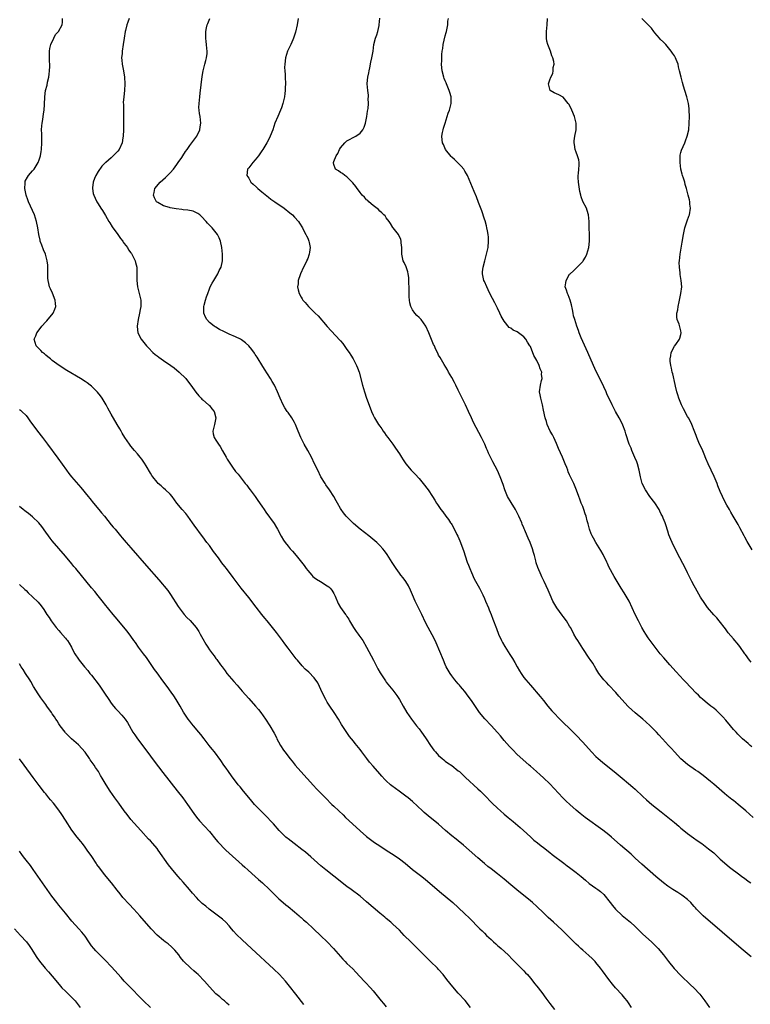
# Model space of a CAD drawing. Units: inches. Extents: x 2628000 to 2631000, y 1485000 to 1488000.
# Drawn here: x 2629359 to 2629582, y 1486662 to 1486963 of the extents above; entities that cross this region are included whole.
import ezdxf

# ---------------------------------------------------------------- set-up
doc = ezdxf.new("R2010")
doc.units = ezdxf.units.IN
doc.header["$MEASUREMENT"] = 0
doc.layers.add('LD26281485_10ft', color=2, linetype='Continuous')

msp = doc.modelspace()

# ---------------------------------------------------------------- linework, layer by layer
at = {"layer": 'LD26281485_10ft'}
for points, elevation in [([(2629545.91, 1486661), (2629545, 1486662.4), (2629544.59, 1486663), (2629543.85, 1486663.85), (2629543, 1486664.88), (2629541.01, 1486667.01), (2629540.09, 1486668.09), (2629539, 1486669.51), (2629537, 1486672.2), (2629536.38, 1486673), (2629535, 1486674.71), (2629534.75, 1486675), (2629533.89, 1486675.89), (2629532.87, 1486676.87), (2629531, 1486678.5), (2629530.45, 1486679), (2629529.71, 1486679.71), (2629529, 1486680.35), (2629526.32, 1486683), (2629525.67, 1486683.67), (2629524.64, 1486684.64), (2629522.12, 1486687), (2629520.46, 1486688.46), (2629519, 1486689.84), (2629517, 1486691.77), (2629515.62, 1486693), (2629515, 1486693.53), (2629510.85, 1486696.85), (2629509, 1486698.41), (2629507, 1486700.15), (2629505, 1486701.77), (2629503, 1486703.29), (2629502.05, 1486704.05), (2629501, 1486704.93), (2629499, 1486706.71), (2629496.35, 1486709), (2629494.57, 1486710.57), (2629493, 1486711.88), (2629492.37, 1486712.37), (2629491, 1486713.42), (2629489.04, 1486715.04), (2629486.92, 1486716.92), (2629485.84, 1486717.84), (2629484.4, 1486719), (2629482.56, 1486720.56), (2629482.06, 1486721), (2629479, 1486723.85), (2629477.65, 1486725), (2629477, 1486725.51), (2629474.94, 1486727), (2629473.83, 1486727.83), (2629472.7, 1486728.7), (2629472.33, 1486729), (2629471, 1486730.2), (2629470.6, 1486730.6), (2629469.62, 1486731.62), (2629469, 1486732.31), (2629467, 1486734.64), (2629465.93, 1486735.93), (2629465.07, 1486737), (2629463.53, 1486739), (2629463, 1486739.74), (2629461.55, 1486741.55), (2629461, 1486742.27), (2629459.76, 1486743.76), (2629458.94, 1486744.94), (2629457.37, 1486747.37), (2629456.37, 1486749), (2629455.05, 1486751.05), (2629453.76, 1486753), (2629453, 1486754.2), (2629452.54, 1486755), (2629451.53, 1486757), (2629450.08, 1486760.08), (2629449, 1486761.63), (2629447.32, 1486763.32), (2629446.28, 1486764.28), (2629445.27, 1486765.27), (2629443.87, 1486767), (2629443.47, 1486767.47), (2629441, 1486770.74), (2629440.04, 1486772.04), (2629439.36, 1486773), (2629437.48, 1486775.48), (2629434.61, 1486779), (2629433.9, 1486779.9), (2629433.01, 1486781), (2629431.26, 1486783.26), (2629429, 1486786.2), (2629426.67, 1486789), (2629425.18, 1486791), (2629424.29, 1486792.29), (2629422.21, 1486795), (2629421.66, 1486795.66), (2629420.79, 1486796.79), (2629419.72, 1486798.28), (2629418.25, 1486800.25), (2629417, 1486802.03), (2629416.24, 1486803), (2629415, 1486804.68), (2629413.97, 1486805.97), (2629413.22, 1486807), (2629413.12, 1486807.12), (2629412.29, 1486808.29), (2629411.84, 1486809), (2629410.39, 1486811), (2629409.77, 1486811.77), (2629408.67, 1486813), (2629407.03, 1486815), (2629405.58, 1486817), (2629405, 1486817.67), (2629403.62, 1486819), (2629403, 1486819.56), (2629402.21, 1486820.21), (2629401.39, 1486821), (2629401, 1486821.42), (2629399.72, 1486823), (2629399.42, 1486823.42), (2629399, 1486824.09), (2629397.67, 1486826.33), (2629397.18, 1486827.18), (2629396.37, 1486828.37), (2629395.82, 1486829), (2629395, 1486830.04), (2629394.15, 1486831), (2629393, 1486832.37), (2629392.54, 1486833), (2629391.2, 1486835), (2629390.39, 1486836.39), (2629390.01, 1486837), (2629389.65, 1486837.65), (2629388.85, 1486839), (2629387, 1486842.19), (2629385.99, 1486843.99), (2629385.44, 1486845), (2629384.24, 1486847), (2629383.72, 1486847.72), (2629382.84, 1486848.84), (2629382.7, 1486849), (2629381, 1486850.66), (2629380.6, 1486851), (2629379.67, 1486851.67), (2629379, 1486852.13), (2629377.67, 1486853), (2629373.5, 1486855.5), (2629371.13, 1486857), (2629369, 1486858.55), (2629368.42, 1486859), (2629367.67, 1486859.67), (2629367, 1486860.2), (2629366.59, 1486860.59), (2629366.04, 1486861), (2629365.55, 1486861.55), (2629365, 1486862.09), (2629364.13, 1486863), (2629363.46, 1486865), (2629363.94, 1486866.06), (2629364.24, 1486867), (2629365, 1486867.94), (2629365.81, 1486869), (2629367, 1486870.34), (2629367.32, 1486870.68), (2629369.26, 1486873), (2629369.79, 1486874.21), (2629370.07, 1486875), (2629369.98, 1486875.98), (2629369.91, 1486877), (2629369.08, 1486879.08), (2629368.43, 1486880.43), (2629368.19, 1486881), (2629367.99, 1486882.01), (2629367.74, 1486883), (2629367.69, 1486883.69), (2629367.69, 1486886.31), (2629367.67, 1486887), (2629367.62, 1486887.62), (2629367.44, 1486889), (2629366.89, 1486891), (2629366.36, 1486892.36), (2629365.79, 1486893.79), (2629365.35, 1486895), (2629365.27, 1486895.27), (2629364.85, 1486897), (2629364.55, 1486899), (2629364.22, 1486901), (2629363.59, 1486903), (2629361.74, 1486907), (2629361.56, 1486907.56), (2629361, 1486909), (2629360.59, 1486911), (2629360.7, 1486912.7), (2629360.68, 1486913), (2629360.75, 1486913.25), (2629361.47, 1486914.53), (2629361.78, 1486915), (2629363, 1486916.4), (2629363.43, 1486917), (2629364.05, 1486917.95), (2629364.66, 1486919), (2629365, 1486919.8), (2629365.39, 1486921), (2629365.63, 1486922.37), (2629365.7, 1486923), (2629365.81, 1486925), (2629365.83, 1486925.83), (2629365.78, 1486927), (2629365.79, 1486927.79), (2629365.74, 1486929), (2629365.81, 1486930.19), (2629365.89, 1486931), (2629366.08, 1486932.08), (2629366.19, 1486933), (2629366.46, 1486934.46), (2629366.52, 1486935), (2629366.68, 1486936.68), (2629366.74, 1486939), (2629366.97, 1486941), (2629367.4, 1486942.6), (2629367.57, 1486943.57), (2629367.93, 1486945), (2629368.07, 1486945.93), (2629368.2, 1486947), (2629368.28, 1486948.28), (2629368.27, 1486949), (2629368.16, 1486949.84), (2629368.16, 1486951), (2629368.2, 1486952.2), (2629368.11, 1486953), (2629368.22, 1486953.78), (2629368.55, 1486955), (2629369.47, 1486957), (2629369.94, 1486958.06), (2629370.89, 1486959), (2629372.05, 1486961), (2629372.11, 1486961.89), (2629372.11, 1486963)], 9400), ([(2629392.49, 1486963), (2629392.12, 1486961.88), (2629391.77, 1486961), (2629391.34, 1486959.34), (2629391.27, 1486959), (2629390.92, 1486956.92), (2629390.65, 1486955), (2629390.35, 1486953), (2629390.32, 1486952.32), (2629390.19, 1486951), (2629390.28, 1486950.28), (2629390.35, 1486949), (2629390.48, 1486948.48), (2629390.75, 1486947), (2629391.05, 1486945), (2629391.13, 1486943), (2629391.04, 1486941), (2629390.85, 1486939), (2629390.7, 1486937.3), (2629390.71, 1486936.71), (2629390.71, 1486935), (2629390.78, 1486933), (2629390.79, 1486931), (2629390.73, 1486929), (2629390.66, 1486927), (2629390.57, 1486926.57), (2629390.32, 1486925), (2629389.4, 1486923), (2629389, 1486922.46), (2629388.28, 1486921.72), (2629387.6, 1486921), (2629387, 1486920.44), (2629385.34, 1486919), (2629385.15, 1486918.85), (2629385, 1486918.65), (2629384.11, 1486917.89), (2629383, 1486916.24), (2629382.28, 1486915), (2629381.88, 1486914.12), (2629381.48, 1486913), (2629381.27, 1486911.27), (2629381.25, 1486911), (2629381.54, 1486909.54), (2629381.68, 1486909), (2629382.13, 1486908.13), (2629382.62, 1486907), (2629383, 1486906.4), (2629383.81, 1486905), (2629384.3, 1486904.3), (2629385.22, 1486902.78), (2629386.3, 1486901), (2629386.54, 1486900.54), (2629387.33, 1486899.33), (2629389.03, 1486897), (2629389.83, 1486895.83), (2629390.51, 1486895), (2629390.69, 1486894.69), (2629391, 1486894.3), (2629391.94, 1486893), (2629392.33, 1486892.33), (2629393, 1486891.43), (2629393.17, 1486891.17), (2629393.3, 1486891), (2629394.33, 1486889), (2629394.47, 1486888.47), (2629394.79, 1486887), (2629394.83, 1486884.83), (2629394.81, 1486883), (2629395.03, 1486881), (2629395.56, 1486879), (2629396.01, 1486877), (2629396.02, 1486875), (2629395.85, 1486874.15), (2629395.66, 1486873), (2629395.2, 1486871), (2629394.9, 1486869), (2629394.91, 1486868.91), (2629395.14, 1486867), (2629396.19, 1486865), (2629396.54, 1486864.54), (2629397, 1486864), (2629397.78, 1486863), (2629398.36, 1486862.36), (2629399.69, 1486861), (2629400.39, 1486860.39), (2629401, 1486859.94), (2629401.53, 1486859.53), (2629402.26, 1486859), (2629403, 1486858.53), (2629405.26, 1486857), (2629406.25, 1486856.25), (2629407.76, 1486855), (2629409.74, 1486853), (2629410.29, 1486852.29), (2629411.34, 1486851), (2629412.88, 1486848.88), (2629413.75, 1486847.75), (2629414.47, 1486847), (2629414.72, 1486846.72), (2629415, 1486846.49), (2629416.75, 1486845), (2629416.87, 1486844.87), (2629417, 1486844.76), (2629417.77, 1486843.77), (2629418.43, 1486843), (2629418.91, 1486841), (2629418.5, 1486839), (2629418.28, 1486837.72), (2629418.03, 1486837), (2629418.15, 1486836.15), (2629418.45, 1486835), (2629419, 1486834.17), (2629419.73, 1486833), (2629420.25, 1486832.25), (2629421, 1486830.99), (2629422.08, 1486829), (2629422.44, 1486828.44), (2629423.18, 1486827.18), (2629424.08, 1486825.92), (2629425, 1486824.66), (2629425.79, 1486823.79), (2629426.38, 1486823), (2629427.94, 1486821), (2629428.42, 1486820.42), (2629429, 1486819.56), (2629429.41, 1486819), (2629430.98, 1486816.97), (2629431.82, 1486815.82), (2629433, 1486814.06), (2629433.67, 1486813), (2629434.21, 1486812.21), (2629436.75, 1486808.75), (2629437.52, 1486807.52), (2629437.8, 1486807), (2629438.9, 1486804.9), (2629439.64, 1486803.64), (2629440.08, 1486803), (2629441, 1486801.84), (2629441.7, 1486801), (2629442.32, 1486800.32), (2629443.48, 1486799), (2629445.07, 1486797), (2629445.9, 1486795.9), (2629446.55, 1486795), (2629447, 1486794.41), (2629448.23, 1486793), (2629448.61, 1486792.61), (2629449, 1486792.28), (2629449.72, 1486791.72), (2629450.96, 1486791), (2629453, 1486789.77), (2629453.43, 1486789.43), (2629453.86, 1486789), (2629454.36, 1486788.36), (2629455, 1486787.38), (2629455.21, 1486787), (2629455.38, 1486786.62), (2629456.34, 1486784.34), (2629457.06, 1486783.06), (2629458.51, 1486781), (2629458.73, 1486780.73), (2629459, 1486780.32), (2629459.53, 1486779.53), (2629459.81, 1486779), (2629461.04, 1486777), (2629461.8, 1486775.8), (2629462.41, 1486775), (2629462.64, 1486774.64), (2629463.8, 1486773), (2629465, 1486771.01), (2629466.38, 1486768.38), (2629467.07, 1486767), (2629468.42, 1486764.42), (2629469.13, 1486763.13), (2629470.72, 1486760.72), (2629471, 1486760.34), (2629473, 1486757.9), (2629474.26, 1486756.26), (2629475.03, 1486755.03), (2629476.12, 1486753), (2629477.27, 1486751), (2629477.98, 1486749.98), (2629478.68, 1486749), (2629480.28, 1486747), (2629481, 1486746.07), (2629481.78, 1486745), (2629482.28, 1486744.28), (2629483.14, 1486743), (2629484.52, 1486741), (2629485.57, 1486739.57), (2629486.05, 1486739), (2629487, 1486737.94), (2629488.03, 1486737), (2629488.56, 1486736.56), (2629489, 1486736.22), (2629489.71, 1486735.71), (2629491, 1486734.82), (2629493, 1486733.28), (2629493.32, 1486733), (2629494.17, 1486732.17), (2629495, 1486731.39), (2629495.19, 1486731.19), (2629499, 1486727.77), (2629499.81, 1486727), (2629501, 1486725.85), (2629503.38, 1486723.38), (2629505, 1486721.8), (2629505.89, 1486721), (2629507, 1486720.04), (2629508.26, 1486719), (2629509.78, 1486717.78), (2629511.94, 1486715.94), (2629512.92, 1486715), (2629515, 1486713.06), (2629516.1, 1486712.1), (2629517.2, 1486711.2), (2629518.32, 1486710.32), (2629519, 1486709.82), (2629521, 1486708.26), (2629521.69, 1486707.69), (2629525.24, 1486705), (2629526.22, 1486704.22), (2629527, 1486703.7), (2629529, 1486702.18), (2629530.48, 1486701), (2629531.83, 1486699.83), (2629533, 1486698.88), (2629535, 1486697.42), (2629535.62, 1486697), (2629536.41, 1486696.41), (2629537.44, 1486695.44), (2629537.82, 1486695), (2629539, 1486693.49), (2629539.35, 1486693), (2629540.08, 1486692.08), (2629541, 1486690.97), (2629543, 1486689.09), (2629545.54, 1486687), (2629547, 1486685.67), (2629549.39, 1486683.39), (2629551.99, 1486681), (2629553, 1486680.04), (2629553.52, 1486679.52), (2629554.01, 1486679), (2629555.69, 1486677), (2629557.19, 1486675), (2629558.91, 1486672.91), (2629561, 1486670.73), (2629563.94, 1486667.94), (2629564.9, 1486667), (2629566.71, 1486665), (2629568.3, 1486663), (2629569.67, 1486661)], 9390), ([(2629582.43, 1486676.43), (2629579.41, 1486679), (2629567.78, 1486689), (2629567, 1486689.73), (2629565.78, 1486691), (2629565.42, 1486691.42), (2629565, 1486691.84), (2629564.47, 1486692.47), (2629563.97, 1486693), (2629563, 1486693.93), (2629561.72, 1486695), (2629561.31, 1486695.31), (2629561, 1486695.48), (2629560.08, 1486696.08), (2629559, 1486696.68), (2629558.49, 1486697), (2629557, 1486697.98), (2629555.66, 1486699), (2629553.31, 1486701), (2629549, 1486704.75), (2629547, 1486706.56), (2629545.74, 1486707.74), (2629542.56, 1486710.56), (2629541.5, 1486711.5), (2629539.8, 1486713), (2629539, 1486713.66), (2629537.12, 1486715.12), (2629531.74, 1486719), (2629530.2, 1486720.2), (2629529, 1486721.21), (2629527.01, 1486723), (2629525.97, 1486723.97), (2629524.97, 1486725), (2629521, 1486729.23), (2629519, 1486731.13), (2629518, 1486732), (2629516.92, 1486733), (2629515, 1486734.67), (2629514.64, 1486735), (2629512.7, 1486736.7), (2629511, 1486738.26), (2629509.61, 1486739.61), (2629508.63, 1486740.63), (2629507, 1486742.54), (2629506.62, 1486743), (2629505.91, 1486743.91), (2629504.98, 1486744.98), (2629503.06, 1486747.06), (2629501.07, 1486749.07), (2629499.5, 1486751), (2629497, 1486754.67), (2629496.03, 1486756.03), (2629495, 1486757.44), (2629494.31, 1486758.31), (2629493.68, 1486759), (2629493.39, 1486759.39), (2629493, 1486759.81), (2629492.46, 1486760.46), (2629491.97, 1486761), (2629491, 1486762.21), (2629490.48, 1486763), (2629489.34, 1486765), (2629489, 1486765.72), (2629488.44, 1486767), (2629486.29, 1486772.29), (2629485.64, 1486773.64), (2629483.81, 1486777), (2629483, 1486778.54), (2629481.83, 1486781), (2629479.83, 1486785), (2629478.97, 1486787), (2629478.41, 1486788.41), (2629477.75, 1486789.75), (2629477, 1486791), (2629476.16, 1486792.16), (2629475.46, 1486793), (2629475, 1486793.6), (2629473.99, 1486795), (2629473, 1486796.51), (2629472.82, 1486796.82), (2629471.27, 1486799.27), (2629470.42, 1486800.42), (2629469.96, 1486801), (2629469, 1486802.05), (2629468.07, 1486803), (2629467.51, 1486803.51), (2629465.63, 1486805), (2629462.98, 1486806.98), (2629461, 1486808.74), (2629459, 1486810.75), (2629458.77, 1486811), (2629457.97, 1486811.97), (2629457.21, 1486813), (2629457, 1486813.34), (2629456.06, 1486815), (2629455.7, 1486815.7), (2629454.98, 1486816.98), (2629453.68, 1486819), (2629452.59, 1486820.59), (2629452.33, 1486821), (2629451.05, 1486823.05), (2629450.07, 1486825), (2629449.13, 1486827), (2629448.15, 1486829), (2629447.07, 1486831), (2629445.95, 1486833), (2629444.92, 1486835), (2629444.09, 1486837), (2629443.3, 1486839), (2629443, 1486839.59), (2629442.14, 1486841), (2629441, 1486842.61), (2629440.71, 1486843), (2629440.03, 1486844.03), (2629439.49, 1486845), (2629438.63, 1486847), (2629437.82, 1486849), (2629436.83, 1486851), (2629436.13, 1486852.13), (2629435.65, 1486853), (2629433.85, 1486855.85), (2629433, 1486857.16), (2629431.84, 1486859), (2629431.53, 1486859.53), (2629431, 1486860.33), (2629430.75, 1486860.75), (2629429.94, 1486861.94), (2629429.02, 1486863.02), (2629427.97, 1486863.97), (2629426.81, 1486864.81), (2629426.49, 1486865), (2629425, 1486865.72), (2629423, 1486866.61), (2629422.2, 1486867), (2629421.37, 1486867.37), (2629420.03, 1486868.03), (2629419, 1486868.66), (2629418.78, 1486868.78), (2629418.47, 1486869), (2629417, 1486870.17), (2629416.19, 1486871), (2629415.78, 1486871.78), (2629415.26, 1486873), (2629415.27, 1486875), (2629415.39, 1486875.39), (2629415.79, 1486877), (2629416.06, 1486877.94), (2629416.48, 1486879), (2629417, 1486880.41), (2629417.26, 1486881), (2629417.84, 1486882.16), (2629418.32, 1486883), (2629419.55, 1486885), (2629420.02, 1486885.98), (2629420.55, 1486887), (2629421, 1486889), (2629420.99, 1486891), (2629420.75, 1486893), (2629420.34, 1486895), (2629419.98, 1486895.98), (2629419.47, 1486897), (2629417.86, 1486899), (2629417.41, 1486899.41), (2629417, 1486899.83), (2629416.45, 1486900.45), (2629416.03, 1486901), (2629414.54, 1486902.54), (2629414.02, 1486903), (2629413.44, 1486903.44), (2629413, 1486903.67), (2629412.08, 1486904.08), (2629410.45, 1486904.45), (2629409, 1486904.57), (2629408.62, 1486904.62), (2629406.8, 1486904.8), (2629405, 1486905.13), (2629404.78, 1486905.22), (2629403, 1486905.73), (2629401.24, 1486906.76), (2629401, 1486906.88), (2629400.86, 1486907), (2629400.21, 1486908.21), (2629399.87, 1486909), (2629400.12, 1486909.88), (2629400.36, 1486911), (2629401.99, 1486913), (2629403.57, 1486914.43), (2629404.16, 1486915), (2629405, 1486915.87), (2629406, 1486917), (2629407, 1486918.39), (2629407.47, 1486919), (2629408.56, 1486920.56), (2629408.87, 1486921), (2629409.7, 1486922.3), (2629410.24, 1486923), (2629411, 1486924.16), (2629411.65, 1486925), (2629412.19, 1486925.81), (2629413.1, 1486927), (2629414.05, 1486929), (2629414.17, 1486929.83), (2629414.37, 1486931), (2629414.14, 1486933), (2629413.96, 1486933.96), (2629413.83, 1486935), (2629413.81, 1486935.81), (2629413.82, 1486937), (2629414.02, 1486939), (2629414.18, 1486940.18), (2629414.76, 1486945.24), (2629415.09, 1486947), (2629415.62, 1486949), (2629415.87, 1486950.13), (2629416.12, 1486951), (2629416.28, 1486952.28), (2629416.32, 1486953), (2629416.23, 1486953.77), (2629416.14, 1486955), (2629415.97, 1486955.97), (2629415.86, 1486957), (2629415.93, 1486958.07), (2629415.9, 1486959), (2629416.12, 1486960.12), (2629416.34, 1486961), (2629416.53, 1486961.47), (2629417.07, 1486963)], 9380), ([(2629444.13, 1486963), (2629443.74, 1486961), (2629443.26, 1486958.74), (2629442.79, 1486957.21), (2629442.72, 1486957), (2629442.47, 1486956.47), (2629441.82, 1486955), (2629440.88, 1486953), (2629440.26, 1486951), (2629440.01, 1486949), (2629439.97, 1486947.97), (2629440, 1486947), (2629440.1, 1486945.9), (2629440.12, 1486945), (2629440.21, 1486943), (2629440.14, 1486941.86), (2629440.16, 1486941), (2629440.06, 1486940.06), (2629439.89, 1486939), (2629439.41, 1486937), (2629439, 1486935.7), (2629438.74, 1486935), (2629437.84, 1486933), (2629436.97, 1486931), (2629436.32, 1486929), (2629435.59, 1486927), (2629435, 1486925.93), (2629434.54, 1486925), (2629433.29, 1486923), (2629433, 1486922.58), (2629432.4, 1486921.6), (2629431.95, 1486921), (2629431, 1486919.79), (2629430.25, 1486919), (2629429, 1486917.38), (2629428.83, 1486917.17), (2629428.64, 1486917), (2629428.41, 1486915), (2629429, 1486914.21), (2629429.69, 1486913), (2629430.4, 1486912.4), (2629431.41, 1486911.41), (2629431.79, 1486911), (2629433, 1486910.04), (2629435, 1486908.39), (2629435.79, 1486907.79), (2629436.96, 1486907), (2629439.84, 1486905), (2629441.6, 1486903.6), (2629442.32, 1486903), (2629443, 1486902.3), (2629444.2, 1486901), (2629444.51, 1486900.51), (2629445.41, 1486899), (2629445.86, 1486898.14), (2629446.42, 1486897), (2629446.6, 1486896.6), (2629447, 1486895.87), (2629447.28, 1486895.28), (2629447.39, 1486895), (2629447.43, 1486894.57), (2629447.75, 1486893), (2629447.58, 1486891.58), (2629447.47, 1486891), (2629447.35, 1486890.65), (2629447, 1486889.69), (2629446.79, 1486889.21), (2629446.72, 1486889), (2629445.75, 1486887), (2629444.82, 1486885), (2629444.7, 1486884.7), (2629444.14, 1486883), (2629444.11, 1486881.89), (2629443.93, 1486881), (2629444.07, 1486880.07), (2629444.41, 1486879), (2629445, 1486877.92), (2629445.34, 1486877.34), (2629445.56, 1486877), (2629446.23, 1486876.23), (2629447.21, 1486875), (2629449, 1486873.27), (2629449.25, 1486873), (2629450.16, 1486872.16), (2629453, 1486868.87), (2629456.79, 1486864.79), (2629457, 1486864.53), (2629457.72, 1486863.72), (2629459, 1486861.94), (2629459.64, 1486861), (2629460.18, 1486860.18), (2629460.9, 1486859), (2629461.96, 1486857), (2629462.26, 1486856.26), (2629462.7, 1486855), (2629463.73, 1486851), (2629464.34, 1486849), (2629465, 1486847.03), (2629466.09, 1486844.09), (2629466.52, 1486843), (2629467, 1486841.87), (2629467.43, 1486841), (2629468.64, 1486839), (2629469, 1486838.47), (2629469.62, 1486837.62), (2629470.02, 1486837), (2629470.45, 1486836.45), (2629471, 1486835.62), (2629471.45, 1486835), (2629472.97, 1486832.97), (2629473.81, 1486831.81), (2629475, 1486830.01), (2629475.64, 1486829), (2629476.19, 1486828.19), (2629476.96, 1486827), (2629478.61, 1486825), (2629479.78, 1486823.78), (2629481, 1486822.47), (2629482.28, 1486821), (2629483.84, 1486819), (2629485.16, 1486817), (2629485.86, 1486815.86), (2629486.33, 1486815), (2629486.61, 1486814.61), (2629487.67, 1486813), (2629488.28, 1486812.28), (2629489.2, 1486811), (2629490.01, 1486810.01), (2629490.64, 1486809), (2629490.79, 1486808.79), (2629491, 1486808.42), (2629491.54, 1486807.54), (2629492.57, 1486805.43), (2629492.87, 1486804.87), (2629493.47, 1486803.47), (2629494.56, 1486800.56), (2629495.74, 1486797), (2629496.07, 1486796.07), (2629496.48, 1486795), (2629497, 1486793.76), (2629497.86, 1486791.86), (2629499.46, 1486789), (2629500.48, 1486787), (2629501, 1486785.82), (2629501.33, 1486785), (2629502.18, 1486783), (2629502.44, 1486782.44), (2629503.05, 1486781), (2629503.59, 1486779.59), (2629504.65, 1486776.65), (2629505.3, 1486775), (2629506.22, 1486773), (2629506.47, 1486772.47), (2629507.21, 1486771.21), (2629508.78, 1486768.78), (2629509.55, 1486767.55), (2629510.3, 1486766.3), (2629511, 1486764.99), (2629511.72, 1486763.72), (2629512.15, 1486763), (2629513, 1486761.76), (2629513.62, 1486761), (2629515, 1486759.37), (2629517.97, 1486755.97), (2629519, 1486754.73), (2629520.36, 1486753), (2629521.58, 1486751.58), (2629522.05, 1486751), (2629523.96, 1486749), (2629528.1, 1486745), (2629529, 1486744.1), (2629531, 1486741.96), (2629533.65, 1486739), (2629535, 1486737.61), (2629535.67, 1486737), (2629537, 1486735.86), (2629538.11, 1486735), (2629540.62, 1486733), (2629543.01, 1486731.01), (2629545, 1486729.39), (2629546.27, 1486728.27), (2629547, 1486727.64), (2629547.31, 1486727.31), (2629549, 1486725.75), (2629549.38, 1486725.38), (2629550.43, 1486724.43), (2629552.13, 1486723), (2629555, 1486720.71), (2629559, 1486717.42), (2629560.31, 1486716.31), (2629561, 1486715.75), (2629561.4, 1486715.4), (2629563, 1486714.12), (2629564.79, 1486712.79), (2629565.96, 1486711.96), (2629567.37, 1486711), (2629569.45, 1486709.45), (2629571, 1486708.16), (2629571.61, 1486707.61), (2629573, 1486706.31), (2629575, 1486704.54), (2629575.85, 1486703.85), (2629579, 1486701.43), (2629579.61, 1486701), (2629580.41, 1486700.41), (2629581.55, 1486699.55), (2629582.32, 1486699)], 9370), ([(2629583.06, 1486719), (2629580.8, 1486721), (2629578.43, 1486723), (2629577, 1486724.13), (2629576.5, 1486724.5), (2629575, 1486725.71), (2629574.27, 1486726.27), (2629571, 1486729.14), (2629569.99, 1486729.99), (2629567.8, 1486731.8), (2629567, 1486732.4), (2629566.13, 1486733), (2629565.47, 1486733.47), (2629563, 1486735.13), (2629561, 1486736.88), (2629559.01, 1486739), (2629558.1, 1486740.1), (2629557.2, 1486741), (2629555.39, 1486743), (2629554.27, 1486744.27), (2629553.56, 1486745), (2629553, 1486745.6), (2629551.57, 1486747), (2629550.23, 1486748.23), (2629549.34, 1486749), (2629547, 1486750.96), (2629545, 1486752.74), (2629544.73, 1486753), (2629543, 1486754.9), (2629542.06, 1486756.06), (2629541.12, 1486757.12), (2629539, 1486759.35), (2629538.22, 1486760.22), (2629537.46, 1486761), (2629537, 1486761.57), (2629535.93, 1486763), (2629535, 1486764.49), (2629534.06, 1486766.06), (2629533.26, 1486767.26), (2629533, 1486767.63), (2629531, 1486770.58), (2629529.46, 1486773), (2629529, 1486773.77), (2629528.3, 1486775), (2629527.84, 1486775.84), (2629527.24, 1486777), (2629527, 1486777.41), (2629526, 1486779), (2629525, 1486780.41), (2629524.74, 1486780.74), (2629523.1, 1486783), (2629521.9, 1486785), (2629521.01, 1486787), (2629520.45, 1486788.45), (2629519.27, 1486791), (2629518.51, 1486792.51), (2629518.28, 1486793), (2629517.29, 1486795.29), (2629516.79, 1486796.79), (2629516.66, 1486797.33), (2629516.23, 1486799), (2629515.95, 1486799.95), (2629515.69, 1486801), (2629514.95, 1486803), (2629514.31, 1486804.31), (2629513.99, 1486805), (2629513.28, 1486806.72), (2629513.1, 1486807.1), (2629513, 1486807.41), (2629512.54, 1486808.54), (2629512.39, 1486809), (2629511.52, 1486811), (2629511, 1486811.99), (2629510.43, 1486813), (2629509.12, 1486815.12), (2629508.06, 1486817), (2629507.19, 1486819), (2629506.65, 1486820.65), (2629505.82, 1486823), (2629504.97, 1486824.97), (2629503.54, 1486827.54), (2629502.25, 1486830.25), (2629501.94, 1486831), (2629501.65, 1486831.65), (2629501.07, 1486833), (2629500.11, 1486835), (2629497.62, 1486839.62), (2629496.98, 1486840.98), (2629496.09, 1486843), (2629495.16, 1486845), (2629494.17, 1486847), (2629493, 1486849.45), (2629492.21, 1486851), (2629491.82, 1486851.82), (2629491, 1486853.39), (2629490.05, 1486855), (2629489.69, 1486855.69), (2629488.68, 1486857.32), (2629487.43, 1486859.43), (2629487, 1486860.2), (2629486.73, 1486860.73), (2629486.08, 1486862.08), (2629485.68, 1486863), (2629485.46, 1486863.46), (2629483.98, 1486867), (2629483.05, 1486869), (2629481.62, 1486871), (2629481, 1486871.64), (2629480.3, 1486872.3), (2629479.7, 1486873), (2629479, 1486874.05), (2629478.47, 1486875), (2629478.16, 1486876.16), (2629478.08, 1486877), (2629478.02, 1486878.02), (2629478, 1486881), (2629477.93, 1486882.07), (2629477.93, 1486883), (2629477.91, 1486883.91), (2629477.72, 1486885), (2629477.63, 1486885.63), (2629477.1, 1486887.1), (2629476.47, 1486888.47), (2629476.2, 1486889), (2629475.99, 1486890.01), (2629475.74, 1486891), (2629475.72, 1486893), (2629475.57, 1486894.43), (2629475.57, 1486895), (2629475.47, 1486895.47), (2629474.83, 1486896.83), (2629474.71, 1486897), (2629473.07, 1486899.07), (2629473, 1486899.17), (2629472.33, 1486900.33), (2629471.87, 1486901), (2629471, 1486902.13), (2629470.66, 1486902.66), (2629470.3, 1486903), (2629469.67, 1486903.67), (2629469, 1486904.16), (2629468.59, 1486904.59), (2629467, 1486905.84), (2629465.69, 1486907), (2629465.34, 1486907.34), (2629465, 1486907.62), (2629464.36, 1486908.36), (2629463.69, 1486909), (2629463, 1486909.83), (2629462.51, 1486910.51), (2629462.09, 1486911), (2629461.66, 1486911.66), (2629460.8, 1486912.8), (2629459, 1486914.58), (2629458.37, 1486915), (2629457.59, 1486915.59), (2629457, 1486915.97), (2629456.4, 1486916.4), (2629455.46, 1486917), (2629455, 1486918.39), (2629454.87, 1486918.87), (2629454.89, 1486919), (2629455, 1486919.25), (2629455.67, 1486921), (2629456.22, 1486921.78), (2629456.69, 1486923), (2629457, 1486923.48), (2629458.33, 1486925), (2629458.68, 1486925.32), (2629459, 1486925.57), (2629461.75, 1486927), (2629463, 1486927.92), (2629463.83, 1486929), (2629464.22, 1486929.78), (2629464.63, 1486931), (2629465.1, 1486933), (2629465.29, 1486934.71), (2629465.45, 1486935.45), (2629465.54, 1486937), (2629465.51, 1486938.49), (2629465.59, 1486939), (2629465.56, 1486939.56), (2629465.34, 1486941), (2629465.15, 1486943), (2629465.15, 1486943.15), (2629465.34, 1486945), (2629465.64, 1486946.36), (2629465.74, 1486947), (2629465.94, 1486947.94), (2629466.33, 1486949.67), (2629466.61, 1486951), (2629466.97, 1486953.03), (2629467.23, 1486955), (2629467.71, 1486957), (2629468.07, 1486957.93), (2629468.41, 1486959), (2629468.82, 1486960.82), (2629468.87, 1486961), (2629469.02, 1486963.02)], 9360), ([(2629582.61, 1486740.61), (2629582.12, 1486741), (2629581.53, 1486741.53), (2629579.84, 1486743), (2629579, 1486743.78), (2629578.41, 1486744.41), (2629577.84, 1486745), (2629577, 1486745.89), (2629576.1, 1486747), (2629574.68, 1486748.68), (2629573.75, 1486749.75), (2629573, 1486750.55), (2629571.73, 1486751.73), (2629571, 1486752.36), (2629570.14, 1486753), (2629569, 1486753.9), (2629567.64, 1486755), (2629567, 1486755.58), (2629566.31, 1486756.31), (2629565.61, 1486757), (2629562.41, 1486760.41), (2629561.82, 1486761), (2629559.51, 1486763.51), (2629557.61, 1486765.61), (2629555.74, 1486767.74), (2629554.66, 1486769), (2629553.08, 1486771), (2629552.22, 1486772.22), (2629551.62, 1486773), (2629551, 1486773.85), (2629550.23, 1486775), (2629549.76, 1486775.76), (2629549, 1486777.02), (2629548.01, 1486779), (2629547.06, 1486781), (2629546.14, 1486783), (2629545.15, 1486785), (2629543.62, 1486787.62), (2629542.73, 1486789), (2629542.08, 1486790.08), (2629541.49, 1486791), (2629540.55, 1486792.55), (2629539, 1486795.51), (2629538.52, 1486796.52), (2629538.34, 1486797), (2629537.27, 1486799.27), (2629536.55, 1486800.55), (2629534.96, 1486803), (2629534.25, 1486804.25), (2629533.84, 1486805), (2629533.59, 1486805.59), (2629533.04, 1486807.04), (2629532.61, 1486808.61), (2629532.38, 1486809.62), (2629532.02, 1486811), (2629531.75, 1486811.75), (2629531.36, 1486813), (2629531, 1486813.95), (2629530.56, 1486815), (2629530.16, 1486816.16), (2629529.79, 1486817), (2629529.08, 1486818.92), (2629528.51, 1486820.51), (2629528.26, 1486821), (2629527.3, 1486823), (2629527.19, 1486823.19), (2629527, 1486823.59), (2629526.56, 1486824.56), (2629526.43, 1486825), (2629526.11, 1486825.89), (2629525.65, 1486827), (2629525.44, 1486827.44), (2629524.8, 1486829), (2629523.64, 1486831.64), (2629523, 1486833.23), (2629522.16, 1486835), (2629521.8, 1486835.8), (2629521.1, 1486837), (2629520.16, 1486839), (2629519.93, 1486839.93), (2629519.53, 1486841), (2629519, 1486843.35), (2629518.7, 1486845), (2629518.19, 1486847), (2629518.03, 1486848.03), (2629517.83, 1486849), (2629518.08, 1486851), (2629518.41, 1486852.41), (2629518.6, 1486853), (2629518.4, 1486854.4), (2629518.48, 1486855), (2629517.95, 1486855.95), (2629517.74, 1486857), (2629517, 1486858.48), (2629516.71, 1486859), (2629516.05, 1486860.05), (2629515, 1486862.79), (2629514.89, 1486863), (2629514.14, 1486864.14), (2629513.67, 1486865), (2629513, 1486865.78), (2629511, 1486867.25), (2629509.76, 1486867.76), (2629509, 1486868.38), (2629508.57, 1486868.57), (2629507, 1486870.51), (2629506.69, 1486871), (2629506.11, 1486872.11), (2629505.72, 1486873), (2629505, 1486874.55), (2629504.13, 1486876.13), (2629502.78, 1486878.78), (2629502.15, 1486880.15), (2629501.72, 1486881), (2629501, 1486882.67), (2629500.83, 1486883), (2629500.34, 1486885), (2629500.43, 1486885.57), (2629500.55, 1486887), (2629501.08, 1486889), (2629501.65, 1486891), (2629502.08, 1486893), (2629502.25, 1486895), (2629502.19, 1486896.19), (2629502.12, 1486897), (2629501.9, 1486898.1), (2629501.75, 1486899), (2629501.62, 1486899.62), (2629501.17, 1486901.17), (2629501, 1486901.66), (2629500.21, 1486904.21), (2629499.21, 1486906.79), (2629498.55, 1486908.55), (2629497.87, 1486910.13), (2629497.38, 1486911.38), (2629495.8, 1486915), (2629495.53, 1486915.53), (2629495, 1486916.39), (2629494.66, 1486917), (2629493.9, 1486917.9), (2629493, 1486918.76), (2629492.79, 1486919), (2629491.88, 1486919.88), (2629491, 1486920.65), (2629490.83, 1486920.83), (2629489.14, 1486923), (2629488.45, 1486924.45), (2629488.17, 1486925), (2629488.06, 1486925.94), (2629487.96, 1486927), (2629488.18, 1486928.18), (2629488.34, 1486929), (2629488.51, 1486929.49), (2629488.95, 1486931), (2629489.62, 1486933), (2629489.94, 1486934.06), (2629490.29, 1486935), (2629490.8, 1486937), (2629490.82, 1486939), (2629490.38, 1486940.38), (2629490.23, 1486941), (2629489.37, 1486943), (2629489.29, 1486943.29), (2629489, 1486943.89), (2629488.67, 1486944.67), (2629488.55, 1486945), (2629488.03, 1486947), (2629487.94, 1486947.94), (2629487.86, 1486949), (2629487.92, 1486950.08), (2629487.92, 1486951), (2629487.99, 1486951.99), (2629488.09, 1486953), (2629488.23, 1486953.77), (2629488.4, 1486955), (2629489, 1486957.63), (2629489.34, 1486958.66), (2629489.43, 1486959), (2629489.54, 1486959.54), (2629489.78, 1486961), (2629489.85, 1486962.15), (2629489.99, 1486963)], 9350), ([(2629582.44, 1486766.44), (2629581.96, 1486767), (2629580.74, 1486768.74), (2629580.54, 1486769), (2629579, 1486771.17), (2629578.18, 1486772.18), (2629577.47, 1486773), (2629577, 1486773.58), (2629575.42, 1486775.42), (2629574.56, 1486776.56), (2629572.66, 1486779), (2629571.91, 1486779.91), (2629571, 1486780.89), (2629569.11, 1486783.11), (2629568.28, 1486784.28), (2629567, 1486786.3), (2629565.39, 1486789), (2629565, 1486789.7), (2629564.32, 1486791), (2629563.9, 1486791.9), (2629563, 1486793.72), (2629562.36, 1486795), (2629559.81, 1486799.81), (2629558.3, 1486803), (2629557.89, 1486803.89), (2629557.34, 1486805.34), (2629557, 1486806.43), (2629556.34, 1486808.34), (2629556.15, 1486809), (2629555.58, 1486810.42), (2629555.33, 1486811), (2629555, 1486811.65), (2629554.52, 1486812.52), (2629554.3, 1486813), (2629553.05, 1486815.05), (2629551.47, 1486817), (2629550.12, 1486819), (2629549.18, 1486821), (2629548.61, 1486823), (2629548.23, 1486825), (2629547.74, 1486827), (2629547.54, 1486827.54), (2629546.96, 1486828.96), (2629546.01, 1486831), (2629545.75, 1486831.75), (2629545.2, 1486833), (2629544.18, 1486836.18), (2629543.93, 1486837), (2629543.25, 1486838.75), (2629543, 1486839.29), (2629542.11, 1486841), (2629541, 1486843), (2629540.34, 1486844.34), (2629539.95, 1486845), (2629538.38, 1486848.38), (2629538.15, 1486849), (2629537.48, 1486850.52), (2629536.26, 1486853), (2629535.15, 1486855.15), (2629534.25, 1486857), (2629532.51, 1486861), (2629531, 1486864.31), (2629530.5, 1486865.5), (2629529.93, 1486867), (2629529.7, 1486867.7), (2629529.2, 1486869), (2629528.55, 1486871), (2629528.22, 1486872.22), (2629528.06, 1486873), (2629527.86, 1486874.14), (2629527.55, 1486875.55), (2629527.14, 1486877), (2629526.55, 1486878.55), (2629526.31, 1486879), (2629526.03, 1486880.03), (2629525.68, 1486881), (2629525.79, 1486882.21), (2629525.91, 1486883), (2629527, 1486884.85), (2629527.12, 1486885), (2629528.13, 1486885.87), (2629529, 1486886.77), (2629529.14, 1486886.86), (2629531, 1486888.8), (2629531.15, 1486889), (2629531.88, 1486890.12), (2629532.26, 1486891), (2629532.89, 1486893), (2629533.11, 1486895), (2629533.08, 1486897), (2629533.01, 1486898.99), (2629533, 1486901), (2629532.81, 1486903), (2629532.38, 1486904.38), (2629532.12, 1486905), (2629531.07, 1486907.07), (2629530.52, 1486908.52), (2629530.42, 1486909), (2629530.12, 1486910.12), (2629529.67, 1486913), (2629529.6, 1486914.4), (2629529.59, 1486915), (2629529.68, 1486915.68), (2629529.83, 1486917), (2629529.86, 1486918.14), (2629529.94, 1486919), (2629529.79, 1486919.79), (2629529.45, 1486921), (2629529, 1486922.14), (2629528.71, 1486923), (2629528.5, 1486924.5), (2629528.4, 1486925), (2629528.41, 1486925.59), (2629528.6, 1486927), (2629529.01, 1486929.01), (2629529.04, 1486931), (2629528.63, 1486932.63), (2629528.53, 1486933), (2629527.65, 1486935), (2629527.44, 1486935.44), (2629526.76, 1486936.76), (2629526.59, 1486937), (2629525, 1486938.98), (2629523.67, 1486939.67), (2629523, 1486939.96), (2629522.23, 1486940.23), (2629521.02, 1486941), (2629520.58, 1486943), (2629521, 1486944.28), (2629521.21, 1486945), (2629521.86, 1486946.14), (2629522.01, 1486947), (2629522.02, 1486948.02), (2629522.25, 1486949), (2629522.16, 1486949.84), (2629521.87, 1486951), (2629521.6, 1486951.6), (2629521.14, 1486953), (2629520.35, 1486955), (2629520.06, 1486956.06), (2629519.9, 1486957), (2629519.96, 1486958.04), (2629519.94, 1486959), (2629520.03, 1486960.03), (2629520.15, 1486961), (2629520.19, 1486963)], 9340), ([(2629582.74, 1486800.74), (2629581.26, 1486803.26), (2629580.54, 1486804.54), (2629580.31, 1486805), (2629579, 1486807.4), (2629578.45, 1486808.45), (2629578.12, 1486809), (2629576.94, 1486811), (2629576.25, 1486812.25), (2629575.77, 1486813), (2629575, 1486814.35), (2629574.08, 1486816.08), (2629573.64, 1486817), (2629573, 1486818.5), (2629572.29, 1486820.29), (2629572.02, 1486821), (2629571.11, 1486823.11), (2629570.2, 1486825), (2629569.28, 1486827), (2629568.63, 1486828.63), (2629568.05, 1486829.95), (2629567.43, 1486831.43), (2629566.7, 1486833), (2629566.46, 1486833.54), (2629565.84, 1486835), (2629565.64, 1486835.64), (2629565, 1486837.2), (2629564.33, 1486839), (2629563.9, 1486839.9), (2629563.27, 1486841), (2629563, 1486841.41), (2629561.81, 1486843.81), (2629561.19, 1486845), (2629560.36, 1486847), (2629560.05, 1486848.05), (2629559.74, 1486849), (2629559.35, 1486850.65), (2629559.24, 1486851.24), (2629558.48, 1486854.48), (2629558.32, 1486855), (2629558.14, 1486856.14), (2629557.9, 1486857), (2629557.72, 1486858.28), (2629557.71, 1486859), (2629557.93, 1486859.93), (2629558.01, 1486861), (2629559.06, 1486862.94), (2629559.43, 1486863.43), (2629560.55, 1486865), (2629560.62, 1486865.38), (2629561, 1486866.52), (2629561.11, 1486867), (2629561, 1486867.55), (2629560.4, 1486869.6), (2629559.85, 1486871), (2629559.72, 1486871.72), (2629559.78, 1486873), (2629560.04, 1486873.96), (2629560.12, 1486875), (2629560.41, 1486876.41), (2629560.56, 1486877), (2629560.99, 1486879), (2629561.23, 1486881), (2629561.11, 1486883), (2629560.79, 1486884.79), (2629560.75, 1486885.25), (2629560.52, 1486887), (2629560.5, 1486888.5), (2629560.52, 1486889), (2629560.74, 1486891), (2629561.37, 1486894.63), (2629561.73, 1486897), (2629561.96, 1486898.04), (2629562.13, 1486899), (2629562.87, 1486901.13), (2629563.44, 1486902.56), (2629563.59, 1486903), (2629563.88, 1486905), (2629563.73, 1486906.27), (2629563.67, 1486907), (2629563.56, 1486907.56), (2629563.24, 1486909), (2629562.73, 1486911), (2629562.3, 1486912.3), (2629562.13, 1486913), (2629561.78, 1486914.22), (2629561.51, 1486915), (2629561.4, 1486915.4), (2629561, 1486917), (2629560.73, 1486919), (2629560.79, 1486920.79), (2629560.77, 1486921), (2629560.78, 1486921.22), (2629561, 1486922.05), (2629561.2, 1486922.8), (2629562.18, 1486925), (2629562.42, 1486925.58), (2629562.91, 1486927), (2629563.36, 1486929), (2629563.54, 1486931), (2629563.57, 1486933), (2629563.53, 1486935), (2629563.46, 1486935.46), (2629563.26, 1486937), (2629562.74, 1486939), (2629562.16, 1486941), (2629561.75, 1486942.25), (2629561.44, 1486943.44), (2629561.01, 1486945), (2629560.6, 1486947), (2629560.23, 1486948.23), (2629560.11, 1486949), (2629559.57, 1486950.43), (2629559.33, 1486951), (2629559, 1486951.56), (2629558.4, 1486952.4), (2629558.05, 1486953), (2629556.33, 1486955), (2629555.69, 1486955.69), (2629554.69, 1486956.69), (2629554.44, 1486957), (2629553, 1486958.6), (2629552.67, 1486959), (2629551.97, 1486959.97), (2629551, 1486961.06), (2629549, 1486962.94)], 9330), ([(2629359, 1486843.58), (2629359.33, 1486843.33), (2629359.74, 1486843), (2629361, 1486841.69), (2629361.57, 1486841), (2629362.15, 1486840.15), (2629364.45, 1486837), (2629366, 1486835), (2629367.52, 1486833), (2629370.7, 1486828.7), (2629373.34, 1486825), (2629374.07, 1486824.07), (2629374.9, 1486823), (2629377.73, 1486819.73), (2629379.94, 1486817), (2629380.43, 1486816.43), (2629381.56, 1486815), (2629383.25, 1486813), (2629384.06, 1486812.06), (2629384.92, 1486811), (2629387, 1486808.38), (2629387.64, 1486807.64), (2629388.16, 1486807), (2629389.47, 1486805.47), (2629389.85, 1486805), (2629390.39, 1486804.39), (2629391.54, 1486803), (2629393, 1486801.28), (2629397.82, 1486795.82), (2629401.53, 1486791.53), (2629404.26, 1486788.26), (2629405.11, 1486787.11), (2629407.42, 1486783.42), (2629407.72, 1486783), (2629409, 1486781.35), (2629409.29, 1486781), (2629410.1, 1486780.1), (2629411.1, 1486779.1), (2629412.96, 1486776.96), (2629413.76, 1486775.76), (2629414.21, 1486775), (2629415, 1486773.5), (2629415.89, 1486771.9), (2629416.47, 1486771), (2629417, 1486770.21), (2629417.92, 1486769), (2629418.4, 1486768.4), (2629419, 1486767.58), (2629419.26, 1486767.26), (2629420.41, 1486765.59), (2629420.84, 1486765), (2629421.78, 1486763.78), (2629422.34, 1486763), (2629423, 1486762.19), (2629424.48, 1486760.48), (2629425.44, 1486759.44), (2629427, 1486757.58), (2629429, 1486755.28), (2629431.11, 1486753), (2629431.97, 1486751.97), (2629432.74, 1486751), (2629434.13, 1486749), (2629435.46, 1486747), (2629436.77, 1486744.77), (2629437.44, 1486743.44), (2629437.63, 1486743), (2629438.12, 1486742.12), (2629438.68, 1486741), (2629439.58, 1486739.58), (2629440, 1486739), (2629441, 1486737.69), (2629441.56, 1486737), (2629442.22, 1486736.22), (2629443.18, 1486735), (2629444.91, 1486733), (2629448.76, 1486728.76), (2629449.74, 1486727.74), (2629452.45, 1486725), (2629454.38, 1486723), (2629455, 1486722.43), (2629456.48, 1486721), (2629457.79, 1486719.79), (2629458.58, 1486719), (2629460.69, 1486717), (2629463, 1486714.89), (2629465, 1486713.17), (2629466.22, 1486712.22), (2629467.4, 1486711.4), (2629469, 1486710.31), (2629471, 1486709), (2629473.45, 1486707.45), (2629475, 1486706.38), (2629476.77, 1486705), (2629479, 1486703.14), (2629481.82, 1486701), (2629483, 1486700.05), (2629487.85, 1486695.85), (2629488.94, 1486695), (2629491.36, 1486693), (2629493, 1486691.52), (2629495, 1486689.6), (2629496.32, 1486688.32), (2629499.62, 1486685), (2629500.33, 1486684.33), (2629501, 1486683.62), (2629501.61, 1486683), (2629503, 1486681.69), (2629503.78, 1486681), (2629504.44, 1486680.44), (2629505, 1486679.95), (2629505.53, 1486679.53), (2629506.13, 1486679), (2629508.22, 1486677), (2629509.59, 1486675.59), (2629512.24, 1486673), (2629513, 1486672.21), (2629513.57, 1486671.57), (2629514.11, 1486671), (2629515, 1486669.95), (2629515.77, 1486669), (2629516.3, 1486668.3), (2629517, 1486667.44), (2629518.47, 1486665.53), (2629519.78, 1486663.78), (2629520.39, 1486663), (2629521, 1486662.2), (2629522.33, 1486660.33)], 9410), ([(2629496.75, 1486661), (2629495.07, 1486663.07), (2629493, 1486665.34), (2629491.3, 1486667.3), (2629490.39, 1486668.39), (2629489.5, 1486669.5), (2629488.33, 1486671), (2629487, 1486672.6), (2629486.65, 1486673), (2629484.56, 1486675), (2629483.75, 1486675.75), (2629482.74, 1486676.74), (2629479.77, 1486679.77), (2629478.49, 1486681), (2629476.48, 1486683), (2629475.75, 1486683.75), (2629475, 1486684.54), (2629473, 1486686.46), (2629472.4, 1486687), (2629471, 1486688.14), (2629470.54, 1486688.54), (2629469, 1486689.81), (2629465, 1486693.28), (2629463, 1486694.93), (2629460.26, 1486697), (2629459, 1486697.9), (2629455, 1486701.08), (2629452.52, 1486703), (2629451, 1486704.27), (2629447.94, 1486707), (2629446.35, 1486708.35), (2629445.24, 1486709.24), (2629442.86, 1486711), (2629441, 1486712.43), (2629440.69, 1486712.69), (2629440.33, 1486713), (2629439, 1486714.28), (2629438.33, 1486715), (2629436.52, 1486717), (2629433.86, 1486719.86), (2629433, 1486720.69), (2629430.79, 1486723), (2629429.97, 1486723.97), (2629429, 1486725.08), (2629427.43, 1486727), (2629426.36, 1486728.36), (2629425.82, 1486729), (2629425, 1486730.08), (2629424.26, 1486731), (2629423.74, 1486731.74), (2629422.79, 1486733), (2629422.06, 1486734.06), (2629421.38, 1486735), (2629420.43, 1486736.43), (2629418.53, 1486739), (2629417.85, 1486739.85), (2629416.96, 1486741), (2629415.36, 1486743), (2629414.33, 1486744.33), (2629413.73, 1486745), (2629412.1, 1486747), (2629411.62, 1486747.62), (2629411, 1486748.36), (2629410.53, 1486749), (2629409.91, 1486749.91), (2629409.12, 1486751.12), (2629408.02, 1486753), (2629406.82, 1486755), (2629406.12, 1486756.12), (2629405.3, 1486757.3), (2629404.05, 1486759), (2629402.74, 1486760.74), (2629401, 1486763.12), (2629400.22, 1486764.22), (2629397.8, 1486767.8), (2629396.9, 1486769), (2629395.35, 1486771), (2629394.38, 1486772.38), (2629393.91, 1486773), (2629393, 1486774.31), (2629391.86, 1486775.86), (2629388.26, 1486780.26), (2629387.64, 1486781), (2629385, 1486784.21), (2629384.66, 1486784.66), (2629383, 1486786.66), (2629381.96, 1486787.96), (2629381, 1486789.1), (2629376.18, 1486795), (2629375.63, 1486795.63), (2629375, 1486796.41), (2629373, 1486798.82), (2629369, 1486803.51), (2629368.33, 1486804.33), (2629367.83, 1486805), (2629367, 1486806.12), (2629365.81, 1486807.81), (2629364.88, 1486809), (2629363, 1486810.77), (2629361.77, 1486811.77), (2629361, 1486812.32), (2629360.63, 1486812.63), (2629360.12, 1486813), (2629359, 1486813.93)], 9420), ([(2629359, 1486790.16), (2629360.61, 1486788.61), (2629361, 1486788.25), (2629361.62, 1486787.62), (2629363, 1486786.34), (2629364.69, 1486784.69), (2629365.63, 1486783.63), (2629366.47, 1486782.47), (2629367.39, 1486781), (2629368.04, 1486780.04), (2629368.7, 1486779), (2629369, 1486778.6), (2629370.23, 1486777), (2629371, 1486776.08), (2629371.51, 1486775.51), (2629373, 1486773.75), (2629373.35, 1486773.35), (2629373.63, 1486773), (2629374.18, 1486772.18), (2629374.85, 1486771), (2629375, 1486770.7), (2629375.94, 1486769), (2629377, 1486767.35), (2629377.26, 1486767), (2629378.89, 1486765), (2629379.87, 1486763.87), (2629380.5, 1486763), (2629381, 1486762.41), (2629383.36, 1486759.36), (2629384.95, 1486757), (2629386.23, 1486755), (2629387, 1486753.88), (2629387.7, 1486753), (2629388.29, 1486752.29), (2629389, 1486751.51), (2629390.22, 1486750.22), (2629391.24, 1486749), (2629391.98, 1486747.98), (2629393.65, 1486745), (2629394.18, 1486744.18), (2629394.99, 1486743), (2629397.62, 1486739.62), (2629399, 1486737.69), (2629400.14, 1486736.14), (2629402.73, 1486732.73), (2629407.17, 1486727.17), (2629408.87, 1486725), (2629410.34, 1486723), (2629412.2, 1486720.2), (2629413.06, 1486719.06), (2629413.97, 1486717.97), (2629417, 1486714.68), (2629419, 1486712.31), (2629419.58, 1486711.58), (2629420.08, 1486711), (2629421.51, 1486709.51), (2629422.03, 1486709), (2629423, 1486708.12), (2629427, 1486704.55), (2629427.81, 1486703.81), (2629428.75, 1486703), (2629429.93, 1486701.93), (2629430.99, 1486701), (2629432.03, 1486700.03), (2629433.2, 1486699), (2629435.34, 1486697), (2629436.16, 1486696.16), (2629438.16, 1486694.16), (2629439.51, 1486693), (2629440.32, 1486692.32), (2629441, 1486691.81), (2629443, 1486690.19), (2629444.38, 1486689), (2629444.7, 1486688.7), (2629445, 1486688.46), (2629445.76, 1486687.76), (2629446.63, 1486687), (2629448.82, 1486685), (2629451, 1486682.85), (2629452.91, 1486681), (2629454.92, 1486679), (2629457.76, 1486675.76), (2629458.47, 1486675), (2629459, 1486674.45), (2629460.75, 1486672.75), (2629461.74, 1486671.74), (2629464.29, 1486669), (2629464.64, 1486668.64), (2629466.2, 1486667), (2629467, 1486666.06), (2629469.43, 1486663), (2629470.15, 1486662.15), (2629471, 1486661.19)], 9430), ([(2629445.85, 1486661.85), (2629443.35, 1486665), (2629441.46, 1486667.46), (2629440.25, 1486669), (2629438.43, 1486671), (2629436.68, 1486672.68), (2629429.85, 1486679), (2629427, 1486681.59), (2629425.27, 1486683.27), (2629424.31, 1486684.31), (2629423.76, 1486685), (2629423, 1486685.89), (2629421.97, 1486687), (2629421, 1486687.89), (2629419, 1486689.46), (2629416.96, 1486691), (2629415.86, 1486691.86), (2629414.77, 1486692.77), (2629413.75, 1486693.75), (2629413, 1486694.55), (2629411.87, 1486695.87), (2629410.94, 1486697), (2629409, 1486699.24), (2629408.16, 1486700.16), (2629407.49, 1486701), (2629406.32, 1486702.32), (2629405.42, 1486703.42), (2629404.53, 1486704.53), (2629401.37, 1486709), (2629401, 1486709.47), (2629399.75, 1486711), (2629399, 1486711.83), (2629398.41, 1486712.41), (2629396, 1486715), (2629395, 1486716.14), (2629393, 1486718.38), (2629391.85, 1486719.85), (2629391, 1486720.99), (2629389.34, 1486723.34), (2629388.07, 1486725), (2629386.66, 1486727), (2629385.42, 1486729), (2629384.28, 1486731), (2629383.78, 1486731.78), (2629383.1, 1486733), (2629382.24, 1486734.24), (2629381.77, 1486735), (2629380.62, 1486736.62), (2629380.38, 1486737), (2629379, 1486738.94), (2629378.05, 1486740.05), (2629377, 1486741.17), (2629374.87, 1486743), (2629373, 1486744.87), (2629372.89, 1486745), (2629371.41, 1486747), (2629371, 1486747.63), (2629370.49, 1486748.49), (2629370.13, 1486749), (2629369.69, 1486749.69), (2629369, 1486750.67), (2629368.78, 1486751), (2629367.39, 1486753), (2629367, 1486753.51), (2629365.54, 1486755.54), (2629364.72, 1486756.72), (2629363.3, 1486759), (2629362.48, 1486760.48), (2629362.16, 1486761), (2629360.87, 1486763), (2629360.15, 1486764.15), (2629359.53, 1486765), (2629359, 1486765.87)], 9440), ([(2629423, 1486661.64), (2629422.33, 1486662.33), (2629421.57, 1486663), (2629421, 1486663.46), (2629420.19, 1486664.19), (2629419, 1486665.18), (2629417, 1486667.28), (2629415.47, 1486669), (2629413.52, 1486671), (2629413, 1486671.49), (2629412.2, 1486672.2), (2629411.34, 1486673), (2629409.11, 1486675.11), (2629408.19, 1486676.19), (2629407.61, 1486677), (2629406.44, 1486678.44), (2629405.92, 1486679), (2629405.45, 1486679.45), (2629404.36, 1486680.36), (2629403.51, 1486681), (2629403, 1486681.41), (2629401.05, 1486683.05), (2629399.23, 1486685), (2629395.73, 1486689), (2629393.92, 1486691), (2629392.5, 1486692.5), (2629390.59, 1486694.59), (2629389.7, 1486695.7), (2629388.82, 1486696.82), (2629387.07, 1486699), (2629385, 1486701.53), (2629383.5, 1486703.5), (2629382.66, 1486704.66), (2629382.44, 1486705), (2629381.04, 1486707.04), (2629379.66, 1486709), (2629379, 1486709.97), (2629378.2, 1486711), (2629377.7, 1486711.7), (2629376.63, 1486713), (2629375, 1486715.11), (2629373, 1486718.18), (2629371.9, 1486719.9), (2629371, 1486721.2), (2629369.33, 1486723.33), (2629368.43, 1486724.43), (2629367.94, 1486725), (2629367, 1486726.17), (2629366.65, 1486726.65), (2629365, 1486728.73), (2629363.16, 1486731.16), (2629360.39, 1486735), (2629359, 1486736.85)], 9450), ([(2629399, 1486660.95), (2629396.82, 1486663), (2629395.95, 1486663.95), (2629393, 1486666.93), (2629391, 1486669.03), (2629390.08, 1486670.08), (2629389, 1486671.22), (2629388.17, 1486672.17), (2629387, 1486673.45), (2629385.28, 1486675.28), (2629383, 1486677.51), (2629382.28, 1486678.28), (2629381.65, 1486679), (2629381, 1486679.84), (2629380.17, 1486681), (2629379, 1486682.74), (2629378.01, 1486684.01), (2629377.14, 1486685), (2629375, 1486687.37), (2629373, 1486689.74), (2629371, 1486692.2), (2629370.36, 1486693), (2629368.87, 1486695), (2629366.02, 1486699), (2629363.14, 1486703.14), (2629362.31, 1486704.31), (2629361, 1486705.98), (2629360.23, 1486707), (2629359.72, 1486707.72), (2629359, 1486708.69)], 9460), ([(2629357.43, 1486685), (2629359.32, 1486683), (2629361.1, 1486681), (2629361.92, 1486679.92), (2629362.58, 1486679), (2629364.28, 1486676.28), (2629365.11, 1486675.11), (2629366.86, 1486673), (2629367.85, 1486671.85), (2629369, 1486670.5), (2629370.57, 1486668.57), (2629371.49, 1486667.49), (2629371.93, 1486667), (2629373, 1486665.91), (2629373.96, 1486665), (2629375.49, 1486663.49), (2629375.95, 1486663), (2629377.51, 1486661)], 9470)]:
    msp.add_lwpolyline(points, dxfattribs=dict(at, elevation=elevation))

doc.saveas('drawing.dxf')
